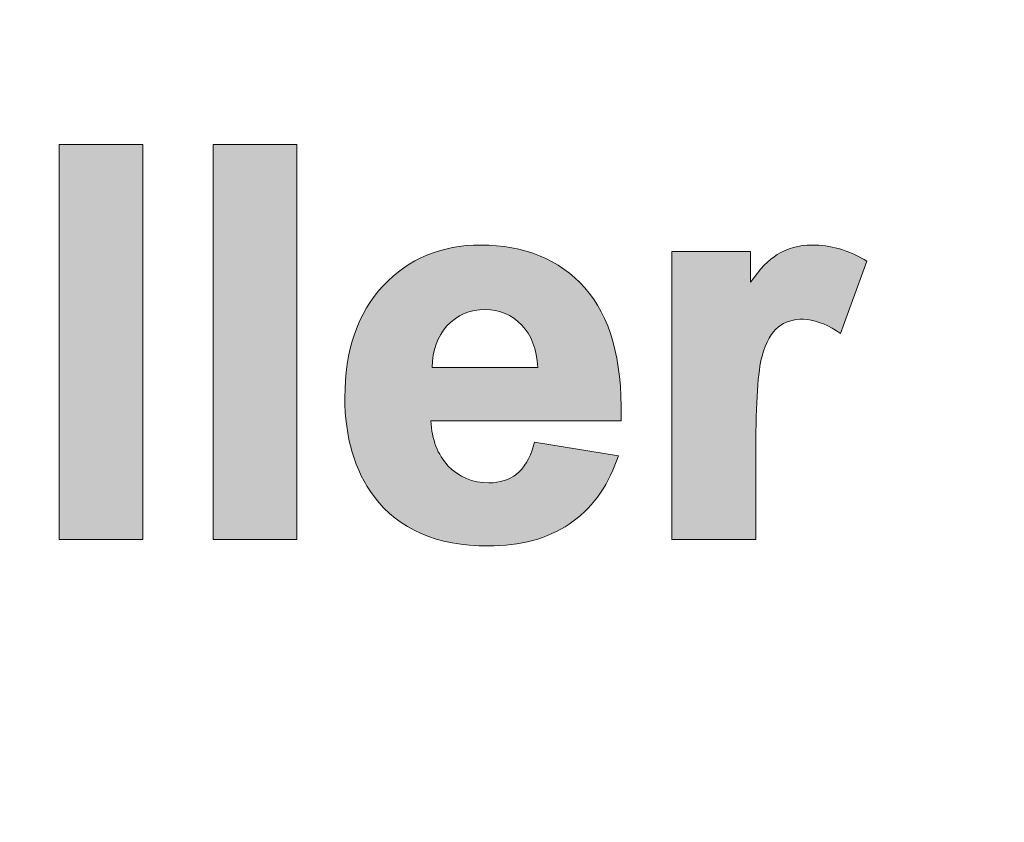
# Model space of a CAD drawing. Units: millimetres. Extents: x 51 to 159, y -191 to -106.
# Drawn here: x 126 to 130, y -159 to -155 of the extents above; entities that cross this region are included whole.
import ezdxf

# ---------------------------------------------------------------- set-up
doc = ezdxf.new("R2010")
doc.units = ezdxf.units.MM
doc.header["$MEASUREMENT"] = 0
doc.layers.add('图层 1', color=7, linetype='Continuous', lineweight=0)

# ---------------------------------------------------------------- blocks, each defined once
blk = doc.blocks.new('Block_24')
at = {"layer": '图层 1', "transparency": 33554687}
h = blk.add_hatch(color=7, dxfattribs=at)
h.dxf.hatch_style = 2
h.paths.add_polyline_path([(125.9853, -157.3709), (126.3629, -157.3709), (126.3629, -155.5911), (125.9853, -155.5911)])
h = blk.add_hatch(color=7, dxfattribs=at)
h.dxf.hatch_style = 2
h.paths.add_polyline_path([(126.6788, -157.3709), (127.0567, -157.3709), (127.0567, -155.5911), (126.6788, -155.5911)])
h = blk.add_hatch(color=7, dxfattribs=at)
h.dxf.hatch_style = 2
edge = h.paths.add_edge_path()
edge.add_spline(control_points=[(127.6655, -156.5958), (127.6676, -156.5177), (127.69, -156.4546), (127.7326, -156.4082), (127.7782, -156.3584), (127.8346, -156.3341), (127.9047, -156.3341), (127.9701, -156.3341), (128.024, -156.3572), (128.0696, -156.4045), (128.1122, -156.4482), (128.1364, -156.5125), (128.1412, -156.5958), (128.1412, -156.5958), (127.6655, -156.5958), (127.6655, -156.5958)], knot_values=[0, 0, 0, 0, 1, 1, 1, 2, 2, 2, 3, 3, 3, 4, 4, 4, 5, 5, 5, 5], degree=3, periodic=0)
edge = h.paths.add_edge_path()
edge.add_spline(control_points=[(128.498, -157.0129), (128.498, -157.0129), (128.5052, -156.9934), (128.5052, -156.9934), (128.5052, -156.9934), (128.127, -156.9315), (128.127, -156.9315), (128.127, -156.9315), (128.1229, -156.9464), (128.1229, -156.9464), (128.1052, -157.006), (128.0793, -157.0495), (128.0458, -157.0757), (128.0129, -157.1015), (127.9711, -157.1148), (127.9217, -157.1148), (127.8473, -157.1148), (127.7868, -157.0895), (127.7371, -157.0376), (127.6907, -156.9891), (127.6648, -156.9211), (127.6596, -156.8352), (127.6596, -156.8352), (128.5166, -156.8352), (128.5166, -156.8352), (128.5166, -156.8352), (128.517, -156.8182), (128.517, -156.8182), (128.5222, -156.5587), (128.4672, -156.3626), (128.3531, -156.2356), (128.2387, -156.1081), (128.0807, -156.0434), (127.884, -156.0434), (127.708, -156.0434), (127.5604, -156.1052), (127.4453, -156.2268), (127.3305, -156.3485), (127.2724, -156.5182), (127.2724, -156.731), (127.2724, -156.909), (127.3167, -157.0592), (127.4041, -157.177), (127.5148, -157.3247), (127.6876, -157.3995), (127.9179, -157.3995), (128.0631, -157.3995), (128.1861, -157.3663), (128.2833, -157.3007), (128.3808, -157.2349), (128.453, -157.1381), (128.498, -157.0129)], knot_values=[0, 0, 0, 0, 1, 1, 1, 2, 2, 2, 3, 3, 3, 4, 4, 4, 5, 5, 5, 6, 6, 6, 7, 7, 7, 8, 8, 8, 9, 9, 9, 10, 10, 10, 11, 11, 11, 12, 12, 12, 13, 13, 13, 14, 14, 14, 15, 15, 15, 16, 16, 16, 17, 17, 17, 17], degree=3, periodic=0)
h = blk.add_hatch(color=7, dxfattribs=at)
h.dxf.hatch_style = 2
edge = h.paths.add_edge_path()
edge.add_spline(control_points=[(129.5061, -156.442), (129.5061, -156.442), (129.624, -156.1162), (129.624, -156.1162), (129.624, -156.1162), (129.6115, -156.1089), (129.6115, -156.1089), (129.5368, -156.0654), (129.458, -156.0434), (129.3771, -156.0434), (129.3183, -156.0434), (129.2655, -156.0579), (129.2198, -156.0865), (129.1832, -156.1092), (129.1427, -156.1512), (129.0999, -156.2113), (129.0999, -156.2113), (129.0999, -156.072), (129.0999, -156.072), (129.0999, -156.072), (128.7462, -156.072), (128.7462, -156.072), (128.7462, -156.072), (128.7462, -157.3709), (128.7462, -157.3709), (128.7462, -157.3709), (129.1241, -157.3709), (129.1241, -157.3709), (129.1241, -157.3709), (129.1241, -156.9631), (129.1241, -156.9631), (129.1241, -156.751), (129.1334, -156.6101), (129.1521, -156.5439), (129.17, -156.4805), (129.1942, -156.4366), (129.2247, -156.4133), (129.2865, -156.365), (129.3806, -156.3623), (129.4871, -156.4301), (129.4871, -156.4301), (129.5061, -156.442), (129.5061, -156.442)], knot_values=[0, 0, 0, 0, 1, 1, 1, 2, 2, 2, 3, 3, 3, 4, 4, 4, 5, 5, 5, 6, 6, 6, 7, 7, 7, 8, 8, 8, 9, 9, 9, 10, 10, 10, 11, 11, 11, 12, 12, 12, 13, 13, 13, 14, 14, 14, 14], degree=3, periodic=0)
at = {"layer": '图层 1'}
for points in [[(125.9853, -157.3709), (126.3629, -157.3709), (126.3629, -155.5911), (125.9853, -155.5911)], [(126.6788, -157.3709), (127.0567, -157.3709), (127.0567, -155.5911), (126.6788, -155.5911)]]:
    blk.add_lwpolyline(points, close=True, dxfattribs=at)
for points, knots in [([(128.498, -157.0129), (128.498, -157.0129), (128.5052, -156.9934), (128.5052, -156.9934), (128.5052, -156.9934), (128.127, -156.9315), (128.127, -156.9315), (128.127, -156.9315), (128.1229, -156.9464), (128.1229, -156.9464), (128.1052, -157.006), (128.0793, -157.0495), (128.0458, -157.0757), (128.0129, -157.1015), (127.9711, -157.1148), (127.9217, -157.1148), (127.8473, -157.1148), (127.7868, -157.0895), (127.7371, -157.0376), (127.6907, -156.9891), (127.6648, -156.9211), (127.6596, -156.8352), (127.6596, -156.8352), (128.5166, -156.8352), (128.5166, -156.8352), (128.5166, -156.8352), (128.517, -156.8182), (128.517, -156.8182), (128.5222, -156.5587), (128.4672, -156.3626), (128.3531, -156.2356), (128.2387, -156.1081), (128.0807, -156.0434), (127.884, -156.0434), (127.708, -156.0434), (127.5604, -156.1052), (127.4453, -156.2268), (127.3305, -156.3485), (127.2724, -156.5182), (127.2724, -156.731), (127.2724, -156.909), (127.3167, -157.0592), (127.4041, -157.177), (127.5148, -157.3247), (127.6876, -157.3995), (127.9179, -157.3995), (128.0631, -157.3995), (128.1861, -157.3663), (128.2833, -157.3007), (128.3808, -157.2349), (128.453, -157.1381), (128.498, -157.0129)], [0, 0, 0, 0, 1, 1, 1, 2, 2, 2, 3, 3, 3, 4, 4, 4, 5, 5, 5, 6, 6, 6, 7, 7, 7, 8, 8, 8, 9, 9, 9, 10, 10, 10, 11, 11, 11, 12, 12, 12, 13, 13, 13, 14, 14, 14, 15, 15, 15, 16, 16, 16, 17, 17, 17, 17]), ([(129.5061, -156.442), (129.5061, -156.442), (129.624, -156.1162), (129.624, -156.1162), (129.624, -156.1162), (129.6115, -156.1089), (129.6115, -156.1089), (129.5368, -156.0654), (129.458, -156.0434), (129.3771, -156.0434), (129.3183, -156.0434), (129.2655, -156.0579), (129.2198, -156.0865), (129.1832, -156.1092), (129.1427, -156.1512), (129.0999, -156.2113), (129.0999, -156.2113), (129.0999, -156.072), (129.0999, -156.072), (129.0999, -156.072), (128.7462, -156.072), (128.7462, -156.072), (128.7462, -156.072), (128.7462, -157.3709), (128.7462, -157.3709), (128.7462, -157.3709), (129.1241, -157.3709), (129.1241, -157.3709), (129.1241, -157.3709), (129.1241, -156.9631), (129.1241, -156.9631), (129.1241, -156.751), (129.1334, -156.6101), (129.1521, -156.5439), (129.17, -156.4805), (129.1942, -156.4366), (129.2247, -156.4133), (129.2865, -156.365), (129.3806, -156.3623), (129.4871, -156.4301), (129.4871, -156.4301), (129.5061, -156.442), (129.5061, -156.442)], [0, 0, 0, 0, 1, 1, 1, 2, 2, 2, 3, 3, 3, 4, 4, 4, 5, 5, 5, 6, 6, 6, 7, 7, 7, 8, 8, 8, 9, 9, 9, 10, 10, 10, 11, 11, 11, 12, 12, 12, 13, 13, 13, 14, 14, 14, 14]), ([(127.6655, -156.5958), (127.6676, -156.5177), (127.69, -156.4546), (127.7326, -156.4082), (127.7782, -156.3584), (127.8346, -156.3341), (127.9047, -156.3341), (127.9701, -156.3341), (128.024, -156.3572), (128.0696, -156.4045), (128.1122, -156.4482), (128.1364, -156.5125), (128.1412, -156.5958), (128.1412, -156.5958), (127.6655, -156.5958), (127.6655, -156.5958)], [0, 0, 0, 0, 1, 1, 1, 2, 2, 2, 3, 3, 3, 4, 4, 4, 5, 5, 5, 5])]:
    blk.add_open_spline(points, degree=3, knots=knots, dxfattribs=at)
blk = doc.blocks.new('Block_23')
at = {"layer": '图层 1'}
blk.add_blockref('Block_24', (0, 0), dxfattribs=at)

msp = doc.modelspace()

# ---------------------------------------------------------------- linework, layer by layer
at = {"layer": '图层 1', "color": 7, "lineweight": 9}
msp.add_open_spline([(158.8463, -190.5707), (158.8463, -190.5707), (50.8463, -190.5707), (50.8463, -190.5707), (50.8463, -190.5707), (50.8463, -106.4254), (50.8463, -106.4254), (50.8463, -106.4254), (158.8463, -106.4254), (158.8463, -106.4254), (158.8463, -106.4254), (158.8463, -190.5707), (158.8463, -190.5707)], degree=3, knots=[0, 0, 0, 0, 1, 1, 1, 2, 2, 2, 3, 3, 3, 4, 4, 4, 4], dxfattribs=at)

# ---------------------------------------------------------------- block references
at = {"layer": '图层 1'}
msp.add_blockref('Block_23', (0, 0), dxfattribs=at)

doc.saveas('drawing.dxf')
